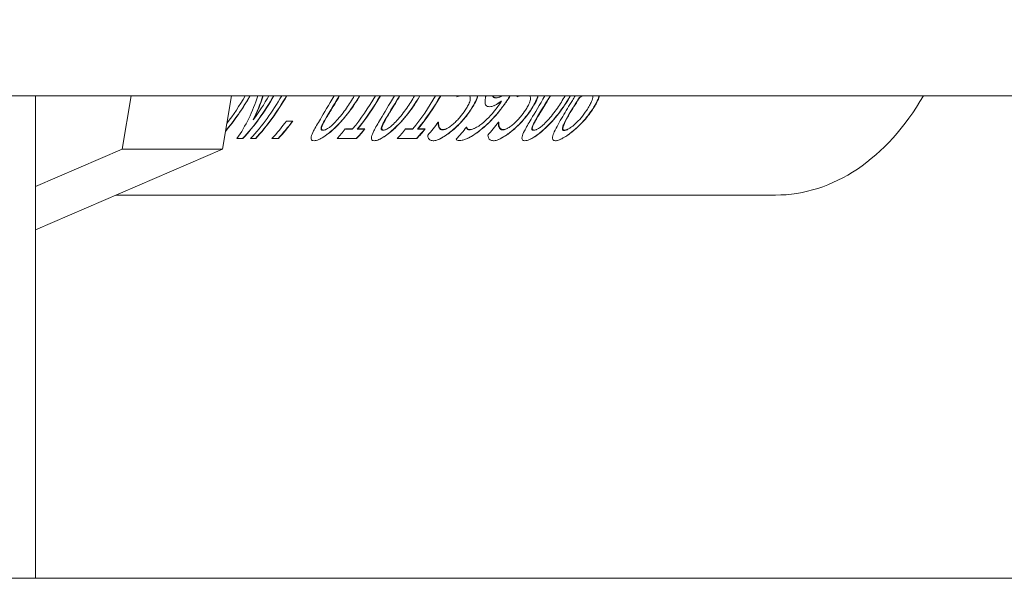
# Model space of a CAD drawing. Units: millimetres. Extents: x 3552 to 15574, y -1230 to 8065.
# Drawn here: x 12577 to 12612, y 1792 to 1812 of the extents above; entities that cross this region are included whole.
import ezdxf

# ---------------------------------------------------------------- set-up
doc = ezdxf.new("R2010")
doc.units = ezdxf.units.MM
doc.header["$LTSCALE"] = 20
for name, color, linetype, lineweight in [('AM_5', 3, 'Continuous', 25), ('Spigoli tangenti visibili(MAC_ISO)', 7, 'Continuous', 18), ('Spigoli visibili(MAC_ISO)', 7, 'Continuous', 35)]:
    doc.layers.add(name, color=color, linetype=linetype, lineweight=lineweight)
doc.styles.add('MAC_ISOTesto caratteri grandi', font='sanss___.ttf')
doc.dimstyles.new('CASTELMAC-MAC_ISOTesto caratteri grandi$0', dxfattribs={"dimscale": 10, "dimtxt": 6, "dimasz": 5, "dimexe": 1, "dimexo": 1, "dimgap": 0.75, "dimtad": 1, "dimdec": 0, "dimrnd": 1e-08, "dimdsep": 46, "dimtxsty": 'MAC_ISOTesto caratteri grandi', "dimcen": 0.09, "dimdle": 10, "dimclrd": 7, "dimclre": 7, "dimclrt": 7, "dimadec": 0, "dimazin": 2, "dimtfac": 0.625, "dimtdec": 0, "dimtmove": 0, "dimatfit": 3, "dimfxl": 1, "dimtolj": 1, "dimlwd": 15, "dimlwe": 15, "dimarcsym": 0})

# ---------------------------------------------------------------- blocks, each defined once
blk = doc.blocks.new('*D105')
at = {"layer": 'AM_5', "color": 7, "lineweight": 15, "transparency": 16777216}
for p, q in [((12567.21, 2006.239), (12983.391, 2006.239)), ((12973.391, 1424.278), (12973.391, 1956.239)), ((12795.207, 1374.278), (12983.391, 1374.278))]:
    blk.add_line(p, q, dxfattribs=at)
at = {"layer": 'AM_5', "color": 7, "transparency": 16777216}
for points in [[(12965.058, 1956.239), (12981.724, 1956.239), (12973.391, 2006.239)], [(12965.058, 1424.278), (12981.724, 1424.278), (12973.391, 1374.278)]]:
    blk.add_solid(points, dxfattribs=at)
at = {"layer": 'AM_5', "color": 7, "lineweight": 15, "transparency": 16777216, "insert": (12940.102, 1690.258), "char_height": 50, "attachment_point": 5, "rotation": 90, "style": 'MAC_ISOTesto caratteri grandi'}
blk.add_mtext('\\A1;632', dxfattribs=at)

msp = doc.modelspace()

# ---------------------------------------------------------------- linework, layer by layer
at = {"layer": 'Spigoli tangenti visibili(MAC_ISO)', "lineweight": 15}
for p, q in [((12593.799, 1809.272), (12593.786, 1809.266)), ((12596.615, 1809.095), (12596.602, 1809.09)), ((12592.889, 1808.831), (12592.876, 1808.825)), ((12595.012, 1808.831), (12594.998, 1808.825)), ((12597.184, 1808.85), (12597.17, 1808.844)), ((12587.751, 1808.471), (12587.736, 1808.465)), ((12589.874, 1808.471), (12589.859, 1808.465)), ((12593.427, 1808.292), (12593.411, 1808.285)), ((12595.18, 1808.471), (12595.165, 1808.465)), ((12596.17, 1808.307), (12596.154, 1808.3)), ((12587.698, 1808.131), (12587.681, 1808.124)), ((12589.82, 1808.131), (12589.804, 1808.124)), ((12591.916, 1808.147), (12591.899, 1808.14)), ((12592.212, 1808.089), (12592.194, 1808.082)), ((12592.862, 1808.152), (12592.845, 1808.145)), ((12594.038, 1808.147), (12594.021, 1808.14)), ((12594.334, 1808.089), (12594.317, 1808.082)), ((12595.127, 1808.131), (12595.11, 1808.124)), ((12596.201, 1808.126), (12596.184, 1808.119)), ((12596.474, 1808.076), (12596.457, 1808.068))]:
    msp.add_line(p, q, dxfattribs=at)
at = {"layer": 'Spigoli visibili(MAC_ISO)', "lineweight": 15}
for p, q in [((12710.61, 1809.339), (11892.61, 1809.339)), ((12577.555, 1809.339), (12577.555, 1792.339)), ((12580.921, 1809.339), (12580.613, 1807.46)), ((12584.457, 1809.339), (12584.149, 1807.46)), ((12593.946, 1809.31), (12593.933, 1809.305)), ((12596.726, 1809.274), (12596.714, 1809.268)), ((12593.981, 1809.155), (12593.969, 1809.15)), ((12585.239, 1808.503), (12585.224, 1808.497)), ((12586.395, 1808.445), (12586.612, 1808.445)), ((12586.4, 1808.451), (12586.627, 1808.451)), ((12586.627, 1808.451), (12586.612, 1808.445)), ((12591.743, 1808.402), (12591.746, 1808.402)), ((12591.762, 1808.409), (12591.746, 1808.402)), ((12591.748, 1808.409), (12591.762, 1808.409)), ((12591.784, 1808.241), (12591.768, 1808.234)), ((12592.755, 1808.238), (12592.741, 1808.232)), ((12592.746, 1808.238), (12592.755, 1808.238)), ((12593.865, 1808.402), (12593.869, 1808.402)), ((12593.884, 1808.409), (12593.869, 1808.402)), ((12593.87, 1808.409), (12593.884, 1808.409)), ((12593.906, 1808.241), (12593.89, 1808.234)), ((12587.787, 1808.153), (12587.771, 1808.146)), ((12588.468, 1808.163), (12588.714, 1808.163)), ((12588.474, 1808.171), (12588.731, 1808.171)), ((12588.731, 1808.171), (12588.714, 1808.163)), ((12588.913, 1808.171), (12588.896, 1808.163)), ((12588.896, 1808.163), (12589.147, 1808.163)), ((12588.913, 1808.171), (12589.164, 1808.171)), ((12589.164, 1808.171), (12589.147, 1808.163)), ((12589.91, 1808.153), (12589.893, 1808.146)), ((12590.591, 1808.163), (12590.836, 1808.163)), ((12590.596, 1808.171), (12590.853, 1808.171)), ((12590.853, 1808.171), (12590.836, 1808.163)), ((12591.035, 1808.171), (12591.019, 1808.163)), ((12591.019, 1808.163), (12591.27, 1808.163)), ((12591.035, 1808.171), (12591.286, 1808.171)), ((12591.286, 1808.171), (12591.27, 1808.163)), ((12592.025, 1808.175), (12592.009, 1808.168)), ((12593.02, 1808.191), (12593.004, 1808.184)), ((12594.148, 1808.175), (12594.131, 1808.168)), ((12595.216, 1808.153), (12595.199, 1808.146)), ((12596.296, 1808.149), (12596.279, 1808.142)), ((12584.865, 1807.831), (12584.654, 1807.831)), ((12585.316, 1807.831), (12585.137, 1807.831)), ((12586.116, 1807.831), (12585.889, 1807.831)), ((12588.871, 1807.831), (12588.181, 1807.831)), ((12590.994, 1807.831), (12590.304, 1807.831)), ((12580.613, 1807.46), (12577.555, 1806.141)), ((12584.149, 1807.46), (12577.555, 1804.616)), ((12584.149, 1807.46), (12580.613, 1807.46)), ((12580.395, 1805.841), (12603.637, 1805.841)), ((12710.61, 1792.339), (11892.61, 1792.339))]:
    msp.add_line(p, q, dxfattribs=at)
for centre, major_axis, ratio, start_param, end_param in [((12579.914, 1815.341), (0, -9.5), 0.707107, 0.701951, 0.887009), ((12579.914, 1815.341), (0, -9.49), 0.707107, 0.703363, 0.88615), ((12579.739, 1815.341), (0, 9.5), 0.707107, 3.887351, 4.028602), ((12577.317, 1815.341), (6.293, -8.58), 0.648004, 0.215447, 0.443325), ((12580.751, 1815.341), (0, -9.49), 0.707107, 0.65777, 0.88615), ((12580.751, 1815.341), (0, -9.5), 0.707107, 0.659132, 0.887009), ((12581.023, 1815.341), (0, 9.5), 0.707107, 3.800724, 4.028602), ((12577.531, 1815.341), (6.245, -8.58), 0.649403, 0.32373, 0.444566), ((12577.531, 1815.341), (6.252, -8.589), 0.649403, 0.325802, 0.445425), ((12580.575, 1815.341), (0, 9.5), 0.707107, 3.908979, 4.028602), ((12581.202, 1815.341), (0, -9.49), 0.707107, 0.65777, 0.88615), ((12581.202, 1815.341), (0, -9.5), 0.707107, 0.659132, 0.887009), ((12584.324, 1815.341), (0, 9.5), 0.707107, 3.857097, 4.028602), ((12584.506, 1815.341), (0, -9.49), 0.707107, 0.713135, 0.88615), ((12584.506, 1815.341), (0, -9.5), 0.707107, 0.715505, 0.887009), ((12586.446, 1815.341), (0, 9.5), 0.707107, 3.857097, 4.028602), ((12586.629, 1815.341), (0, -9.49), 0.707107, 0.713135, 0.88615), ((12586.629, 1815.341), (0, -9.5), 0.707107, 0.715505, 0.887009), ((12587.213, 1815.341), (0, 9.5), 0.707107, 4.024315, 4.028602), ((12589.336, 1815.341), (0, 9.5), 0.707107, 4.024315, 4.028602), ((12603.637, 1815.341), (0, -9.5), 0.707107, 0, 0.887009), ((12581.775, 1815.341), (0, 9.5), 0.707107, 3.800724, 3.901027), ((12582.002, 1815.341), (0, -9.49), 0.707107, 0.65777, 0.757321), ((12582.002, 1815.341), (0, -9.5), 0.707107, 0.659132, 0.759434), ((12587.155, 1815.341), (0, 9.5), 0.707107, 3.821304, 3.894495), ((12588.285, 1815.341), (0, 9.5), 0.707107, 3.797347, 3.867859), ((12589.277, 1815.341), (0, 9.5), 0.707107, 3.821304, 3.894495), ((12584.067, 1815.341), (0, 9.5), 0.707107, 3.800724, 3.857097), ((12584.757, 1815.341), (0, -9.49), 0.707107, 0.65777, 0.713135), ((12584.757, 1815.341), (0, -9.5), 0.707107, 0.659132, 0.715505), ((12586.19, 1815.341), (0, 9.5), 0.707107, 3.800724, 3.857097), ((12586.88, 1815.341), (0, -9.49), 0.707107, 0.65777, 0.713135), ((12586.88, 1815.341), (0, -9.5), 0.707107, 0.659132, 0.715505)]:
    msp.add_ellipse(centre, major_axis=major_axis, ratio=ratio, start_param=start_param, end_param=end_param, dxfattribs=at)
for points, knots in [([(12587.37, 1807.757), (12587.343, 1807.757), (12587.322, 1807.762), (12587.29, 1807.779), (12587.279, 1807.792), (12587.265, 1807.831), (12587.267, 1807.86), (12587.285, 1807.952), (12587.319, 1808.028), (12587.414, 1808.218), (12587.498, 1808.361), (12587.725, 1808.742), (12587.89, 1809.012), (12588.078, 1809.339)], [0, 0, 0, 0, 0.0111228, 0.0111228, 0.0225413, 0.0225413, 0.0396923, 0.0396923, 0.0745842, 0.0745842, 0.1316661, 0.1316661, 0.2113208, 0.2113208, 0.2113208, 0.2113208]), ([(12588.982, 1809.339), (12588.858, 1809.124), (12588.72, 1808.915), (12588.407, 1808.512), (12588.249, 1808.34), (12587.976, 1808.083), (12587.843, 1807.976), (12587.662, 1807.86), (12587.598, 1807.824), (12587.506, 1807.785), (12587.476, 1807.775), (12587.419, 1807.761), (12587.393, 1807.757), (12587.37, 1807.757)], [0.0014658, 0.0014658, 0.0014658, 0.0014658, 0.0847413, 0.0847413, 0.1722544, 0.1722544, 0.250532, 0.250532, 0.2871732, 0.2871732, 0.3046302, 0.3046302, 0.3223213, 0.3223213, 0.3223213, 0.3223213]), ([(12588.973, 1809.339), (12588.654, 1808.787), (12588.299, 1808.377), (12587.887, 1808.018), (12587.783, 1807.94), (12587.64, 1807.85), (12587.587, 1807.821), (12587.534, 1807.797)], [-0.1686743, -0.1686743, -0.1686743, -0.1686743, -0.0730861, -0.0730861, -0.039234, -0.039234, -0.0218072, -0.0218072, -0.0218072, -0.0218072]), ([(12588.262, 1809.339), (12588.138, 1809.125), (12587.928, 1808.797), (12587.75, 1808.489), (12587.743, 1808.477), (12587.736, 1808.465)], [-0.1346818, -0.1346818, -0.1346818, -0.1346818, -0.0054237, -0.0054237, 0, 0, 0, 0]), ([(12588.271, 1809.339), (12588.219, 1809.249), (12588.166, 1809.16), (12588.062, 1808.986), (12588.013, 1808.907), (12587.892, 1808.712), (12587.817, 1808.588), (12587.751, 1808.471)], [0.0011756, 0.0011756, 0.0011756, 0.0011756, 0.0360103, 0.0360103, 0.0708393, 0.0708393, 0.1343079, 0.1343079, 0.1343079, 0.1343079]), ([(12588.166, 1808.464), (12588.23, 1808.533), (12588.293, 1808.607), (12588.409, 1808.755), (12588.465, 1808.832), (12588.614, 1809.047), (12588.705, 1809.192), (12588.79, 1809.339)], [0, 0, 0, 0, 0.0305597, 0.0305597, 0.0621387, 0.0621387, 0.1198993, 0.1198993, 0.1198993, 0.1198993]), ([(12589.492, 1807.757), (12589.466, 1807.757), (12589.445, 1807.762), (12589.412, 1807.779), (12589.402, 1807.792), (12589.388, 1807.831), (12589.389, 1807.86), (12589.408, 1807.952), (12589.441, 1808.028), (12589.537, 1808.218), (12589.621, 1808.361), (12589.848, 1808.742), (12590.012, 1809.012), (12590.201, 1809.339)], [0, 0, 0, 0, 0.0111228, 0.0111228, 0.0225413, 0.0225413, 0.0396923, 0.0396923, 0.0745842, 0.0745842, 0.1316661, 0.1316661, 0.2113208, 0.2113208, 0.2113208, 0.2113208]), ([(12591.105, 1809.339), (12590.981, 1809.124), (12590.842, 1808.915), (12590.53, 1808.512), (12590.372, 1808.34), (12590.099, 1808.083), (12589.965, 1807.976), (12589.784, 1807.86), (12589.72, 1807.824), (12589.628, 1807.785), (12589.599, 1807.775), (12589.542, 1807.761), (12589.516, 1807.757), (12589.492, 1807.757)], [0.0014658, 0.0014658, 0.0014658, 0.0014658, 0.0847413, 0.0847413, 0.1722544, 0.1722544, 0.250532, 0.250532, 0.2871732, 0.2871732, 0.3046302, 0.3046302, 0.3223213, 0.3223213, 0.3223213, 0.3223213]), ([(12591.096, 1809.339), (12590.777, 1808.787), (12590.421, 1808.377), (12590.01, 1808.018), (12589.906, 1807.94), (12589.762, 1807.85), (12589.709, 1807.821), (12589.657, 1807.797)], [-0.1686743, -0.1686743, -0.1686743, -0.1686743, -0.0730861, -0.0730861, -0.039234, -0.039234, -0.0218072, -0.0218072, -0.0218072, -0.0218072]), ([(12590.384, 1809.339), (12590.26, 1809.125), (12590.05, 1808.797), (12589.873, 1808.489), (12589.866, 1808.477), (12589.859, 1808.465)], [-0.1346818, -0.1346818, -0.1346818, -0.1346818, -0.0054237, -0.0054237, 0, 0, 0, 0]), ([(12590.393, 1809.339), (12590.341, 1809.249), (12590.289, 1809.16), (12590.184, 1808.986), (12590.135, 1808.907), (12590.015, 1808.712), (12589.94, 1808.588), (12589.874, 1808.471)], [0.0011756, 0.0011756, 0.0011756, 0.0011756, 0.0360103, 0.0360103, 0.0708393, 0.0708393, 0.1343079, 0.1343079, 0.1343079, 0.1343079]), ([(12590.289, 1808.464), (12590.353, 1808.533), (12590.415, 1808.607), (12590.531, 1808.755), (12590.587, 1808.832), (12590.736, 1809.047), (12590.827, 1809.192), (12590.912, 1809.339)], [0, 0, 0, 0, 0.0305597, 0.0305597, 0.0621387, 0.0621387, 0.1198993, 0.1198993, 0.1198993, 0.1198993]), ([(12592.877, 1809.247), (12592.878, 1809.267), (12592.876, 1809.285), (12592.864, 1809.317), (12592.856, 1809.329), (12592.845, 1809.339)], [0, 0, 0, 0, 0.00923225, 0.00923225, 0.01750957, 0.01750957, 0.01750957, 0.01750957]), ([(12593.131, 1809.339), (12593.123, 1809.305), (12593.113, 1809.273), (12593.053, 1809.105), (12592.948, 1808.934), (12592.876, 1808.825)], [-0.0528535, -0.0528535, -0.0528535, -0.0528535, -0.04497026, -0.04497026, 0, 0, 0, 0]), ([(12593.142, 1809.339), (12593.142, 1809.338), (12593.142, 1809.336), (12593.117, 1809.237), (12593.062, 1809.091), (12592.889, 1808.831)], [0.02535946, 0.02535946, 0.02535946, 0.02535946, 0.02604967, 0.02604967, 0.06585383, 0.06585383, 0.06585383, 0.06585383]), ([(12593.396, 1809.125), (12593.394, 1809.178), (12593.403, 1809.238), (12593.421, 1809.311), (12593.424, 1809.324), (12593.428, 1809.339)], [0, 0, 0, 0, 0.02561518, 0.02561518, 0.03037138, 0.03037138, 0.03037138, 0.03037138]), ([(12594.275, 1809.339), (12594.206, 1809.227), (12594.133, 1809.117), (12594.014, 1808.952), (12593.973, 1808.898), (12593.756, 1808.622), (12593.578, 1808.436), (12593.411, 1808.285)], [-0.1178466, -0.1178466, -0.1178466, -0.1178466, -0.0870504, -0.0870504, -0.0706888, -0.0706888, 0, 0, 0, 0]), ([(12594.284, 1809.339), (12594.249, 1809.282), (12594.213, 1809.226), (12594.139, 1809.115), (12594.101, 1809.06), (12593.882, 1808.758), (12593.663, 1808.505), (12593.427, 1808.292)], [0.0226136, 0.0226136, 0.0226136, 0.0226136, 0.0447294, 0.0447294, 0.0665877, 0.0665877, 0.1669343, 0.1669343, 0.1669343, 0.1669343]), ([(12593.666, 1809.339), (12593.667, 1809.331), (12593.67, 1809.324), (12593.678, 1809.305), (12593.685, 1809.295), (12593.703, 1809.283), (12593.716, 1809.276), (12593.744, 1809.27), (12593.752, 1809.268), (12593.764, 1809.267), (12593.768, 1809.267), (12593.775, 1809.266), (12593.777, 1809.266), (12593.782, 1809.266), (12593.784, 1809.266), (12593.786, 1809.266)], [-0.04192049, -0.04192049, -0.04192049, -0.04192049, -0.03289067, -0.03289067, -0.01736179, -0.01736179, -0.00762447, -0.00762447, -0.00386793, -0.00386793, -0.00194997, -0.00194997, -0.00097881, -0.00097881, 0, 0, 0, 0]), ([(12593.679, 1809.339), (12593.68, 1809.334), (12593.682, 1809.329), (12593.693, 1809.302), (12593.706, 1809.294), (12593.725, 1809.284), (12593.739, 1809.279), (12593.768, 1809.273), (12593.783, 1809.272), (12593.799, 1809.272)], [0.00478318, 0.00478318, 0.00478318, 0.00478318, 0.00751407, 0.00751407, 0.02006574, 0.02006574, 0.04614256, 0.04614256, 0.0692106, 0.0692106, 0.0692106, 0.0692106]), ([(12593.786, 1809.266), (12593.806, 1809.266), (12593.828, 1809.27), (12593.876, 1809.282), (12593.902, 1809.291), (12593.93, 1809.303), (12593.932, 1809.304), (12593.933, 1809.305)], [-0.0624281, -0.0624281, -0.0624281, -0.0624281, -0.04730367, -0.04730367, -0.03019898, -0.03019898, -0.0292393, -0.0292393, -0.0292393, -0.0292393]), ([(12593.799, 1809.272), (12593.817, 1809.272), (12593.836, 1809.274), (12593.896, 1809.288), (12593.936, 1809.305), (12593.979, 1809.325), (12593.993, 1809.332), (12594.007, 1809.339)], [0, 0, 0, 0, 0.00760189, 0.00760189, 0.02260785, 0.02260785, 0.02963849, 0.02963849, 0.02963849, 0.02963849]), ([(12594.798, 1807.757), (12594.772, 1807.757), (12594.751, 1807.762), (12594.718, 1807.779), (12594.708, 1807.792), (12594.694, 1807.831), (12594.695, 1807.86), (12594.714, 1807.952), (12594.747, 1808.028), (12594.843, 1808.218), (12594.927, 1808.361), (12595.154, 1808.742), (12595.319, 1809.012), (12595.507, 1809.339)], [0, 0, 0, 0, 0.0111228, 0.0111228, 0.0225413, 0.0225413, 0.0396923, 0.0396923, 0.0745842, 0.0745842, 0.1316661, 0.1316661, 0.2113208, 0.2113208, 0.2113208, 0.2113208]), ([(12596.411, 1809.339), (12596.287, 1809.124), (12596.148, 1808.915), (12595.836, 1808.512), (12595.678, 1808.34), (12595.405, 1808.083), (12595.271, 1807.976), (12595.091, 1807.86), (12595.026, 1807.824), (12594.934, 1807.785), (12594.905, 1807.775), (12594.848, 1807.761), (12594.822, 1807.757), (12594.798, 1807.757)], [0.0014658, 0.0014658, 0.0014658, 0.0014658, 0.0847413, 0.0847413, 0.1722544, 0.1722544, 0.250532, 0.250532, 0.2871732, 0.2871732, 0.3046302, 0.3046302, 0.3223213, 0.3223213, 0.3223213, 0.3223213]), ([(12596.402, 1809.339), (12596.083, 1808.787), (12595.727, 1808.377), (12595.316, 1808.018), (12595.212, 1807.94), (12595.068, 1807.85), (12595.015, 1807.821), (12594.963, 1807.797)], [-0.1686743, -0.1686743, -0.1686743, -0.1686743, -0.0730861, -0.0730861, -0.039234, -0.039234, -0.0218072, -0.0218072, -0.0218072, -0.0218072]), ([(12595, 1809.247), (12595, 1809.267), (12594.998, 1809.285), (12594.987, 1809.317), (12594.978, 1809.329), (12594.967, 1809.339)], [0, 0, 0, 0, 0.00923225, 0.00923225, 0.01750957, 0.01750957, 0.01750957, 0.01750957]), ([(12595.254, 1809.339), (12595.246, 1809.305), (12595.235, 1809.273), (12595.176, 1809.105), (12595.071, 1808.934), (12594.998, 1808.825)], [-0.0528535, -0.0528535, -0.0528535, -0.0528535, -0.04497026, -0.04497026, 0, 0, 0, 0]), ([(12595.265, 1809.339), (12595.264, 1809.338), (12595.264, 1809.336), (12595.239, 1809.237), (12595.185, 1809.091), (12595.012, 1808.831)], [0.02535946, 0.02535946, 0.02535946, 0.02535946, 0.02604967, 0.02604967, 0.06585383, 0.06585383, 0.06585383, 0.06585383]), ([(12595.69, 1809.339), (12595.566, 1809.125), (12595.356, 1808.797), (12595.179, 1808.489), (12595.172, 1808.477), (12595.165, 1808.465)], [-0.1346818, -0.1346818, -0.1346818, -0.1346818, -0.0054237, -0.0054237, 0, 0, 0, 0]), ([(12595.699, 1809.339), (12595.647, 1809.249), (12595.595, 1809.16), (12595.49, 1808.986), (12595.441, 1808.907), (12595.321, 1808.712), (12595.246, 1808.588), (12595.18, 1808.471)], [0.0011756, 0.0011756, 0.0011756, 0.0011756, 0.0360103, 0.0360103, 0.0708393, 0.0708393, 0.1343079, 0.1343079, 0.1343079, 0.1343079]), ([(12595.595, 1808.464), (12595.659, 1808.533), (12595.721, 1808.607), (12595.838, 1808.755), (12595.893, 1808.832), (12596.042, 1809.047), (12596.133, 1809.192), (12596.218, 1809.339)], [0, 0, 0, 0, 0.0305597, 0.0305597, 0.0621387, 0.0621387, 0.1198993, 0.1198993, 0.1198993, 0.1198993]), ([(12596.714, 1809.268), (12596.683, 1809.219), (12596.657, 1809.178), (12596.608, 1809.1), (12596.605, 1809.095), (12596.602, 1809.09)], [-0.03122637, -0.03122637, -0.03122637, -0.03122637, -0.00197929, -0.00197929, 0, 0, 0, 0]), ([(12596.726, 1809.274), (12596.716, 1809.258), (12596.706, 1809.242), (12596.673, 1809.188), (12596.651, 1809.154), (12596.615, 1809.095)], [0, 0, 0, 0, 0.00630024, 0.00630024, 0.02097375, 0.02097375, 0.02097375, 0.02097375]), ([(12596.821, 1809.339), (12596.798, 1809.325), (12596.771, 1809.308), (12596.732, 1809.281), (12596.723, 1809.275), (12596.714, 1809.268)], [-0.01447163, -0.01447163, -0.01447163, -0.01447163, -0.003369, -0.003369, 0, 0, 0, 0]), ([(12596.98, 1808.833), (12597.016, 1808.887), (12597.05, 1808.943), (12597.107, 1809.043), (12597.131, 1809.092), (12597.177, 1809.205), (12597.195, 1809.272), (12597.192, 1809.33)], [0, 0, 0, 0, 0.02211155, 0.02211155, 0.04074413, 0.04074413, 0.06797789, 0.06797789, 0.06797789, 0.06797789]), ([(12597.423, 1809.339), (12597.415, 1809.314), (12597.407, 1809.292), (12597.347, 1809.132), (12597.261, 1808.981), (12597.17, 1808.844)], [-0.06383506, -0.06383506, -0.06383506, -0.06383506, -0.05632662, -0.05632662, 0, 0, 0, 0]), ([(12597.434, 1809.339), (12597.419, 1809.293), (12597.4, 1809.242), (12597.323, 1809.074), (12597.255, 1808.958), (12597.184, 1808.85)], [0.03268746, 0.03268746, 0.03268746, 0.03268746, 0.05023552, 0.05023552, 0.0845606, 0.0845606, 0.0845606, 0.0845606]), ([(12592.698, 1808.833), (12592.729, 1808.879), (12592.759, 1808.927), (12592.818, 1809.033), (12592.834, 1809.07), (12592.864, 1809.145), (12592.878, 1809.2), (12592.877, 1809.247)], [0, 0, 0, 0, 0.0188984, 0.0188984, 0.0429854, 0.0429854, 0.1032714, 0.1032714, 0.1032714, 0.1032714]), ([(12592.862, 1808.152), (12592.89, 1808.152), (12592.922, 1808.157), (12592.99, 1808.177), (12593.026, 1808.192), (12593.111, 1808.235), (12593.162, 1808.267), (12593.312, 1808.373), (12593.407, 1808.459), (12593.636, 1808.68), (12593.814, 1808.893), (12593.981, 1809.155)], [0, 0, 0, 0, 0.0120494, 0.0120494, 0.0240062, 0.0240062, 0.0412728, 0.0412728, 0.0794224, 0.0794224, 0.1885583, 0.1885583, 0.1885583, 0.1885583]), ([(12593.562, 1808.956), (12593.535, 1808.956), (12593.509, 1808.959), (12593.448, 1808.98), (12593.432, 1809.001), (12593.41, 1809.03), (12593.399, 1809.066), (12593.396, 1809.125)], [0, 0, 0, 0, 0.0118018, 0.0118018, 0.0325502, 0.0325502, 0.1095444, 0.1095444, 0.1095444, 0.1095444]), ([(12593.981, 1809.155), (12593.943, 1809.127), (12593.903, 1809.098), (12593.825, 1809.048), (12593.785, 1809.024), (12593.721, 1808.993), (12593.682, 1808.976), (12593.611, 1808.959), (12593.586, 1808.956), (12593.562, 1808.956)], [0, 0, 0, 0, 0.01438314, 0.01438314, 0.02809943, 0.02809943, 0.03678348, 0.03678348, 0.04197174, 0.04197174, 0.04197174, 0.04197174]), ([(12593.969, 1809.15), (12593.92, 1809.113), (12593.816, 1809.039), (12593.722, 1808.994), (12593.717, 1808.992), (12593.712, 1808.99)], [-0.05387025, -0.05387025, -0.05387025, -0.05387025, -0.0222196, -0.0222196, -0.02045828, -0.02045828, -0.02045828, -0.02045828]), ([(12594.821, 1808.833), (12594.851, 1808.879), (12594.881, 1808.927), (12594.94, 1809.033), (12594.956, 1809.07), (12594.986, 1809.145), (12595.001, 1809.2), (12595, 1809.247)], [0, 0, 0, 0, 0.0188984, 0.0188984, 0.0429854, 0.0429854, 0.1032714, 0.1032714, 0.1032714, 0.1032714]), ([(12595.837, 1808.065), (12595.873, 1808.147), (12595.922, 1808.24), (12596.022, 1808.42), (12596.076, 1808.516), (12596.241, 1808.793), (12596.358, 1808.985), (12596.475, 1809.18)], [0, 0, 0, 0, 0.0410185, 0.0410185, 0.0813021, 0.0813021, 0.1535567, 0.1535567, 0.1535567, 0.1535567]), ([(12596.602, 1809.09), (12596.327, 1808.645), (12596.204, 1808.423), (12596.159, 1808.315), (12596.156, 1808.308), (12596.154, 1808.3)], [-0.05103588, -0.05103588, -0.05103588, -0.05103588, -0.00355179, -0.00355179, 0, 0, 0, 0]), ([(12596.615, 1809.095), (12596.559, 1809.004), (12596.503, 1808.913), (12596.379, 1808.71), (12596.337, 1808.637), (12596.247, 1808.477), (12596.195, 1808.377), (12596.17, 1808.307)], [0, 0, 0, 0, 0.0362662, 0.0362662, 0.0844929, 0.0844929, 0.2420334, 0.2420334, 0.2420334, 0.2420334]), ([(12592.876, 1808.825), (12592.76, 1808.651), (12592.646, 1808.518), (12592.448, 1808.303), (12592.326, 1808.187), (12592.194, 1808.082)], [-0.09485402, -0.09485402, -0.09485402, -0.09485402, -0.05240108, -0.05240108, 0, 0, 0, 0]), ([(12592.889, 1808.831), (12592.843, 1808.761), (12592.793, 1808.692), (12592.687, 1808.558), (12592.634, 1808.495), (12592.463, 1808.31), (12592.342, 1808.194), (12592.212, 1808.089)], [0, 0, 0, 0, 0.028806, 0.028806, 0.0569417, 0.0569417, 0.1065716, 0.1065716, 0.1065716, 0.1065716]), ([(12592.273, 1808.34), (12592.319, 1808.38), (12592.363, 1808.422), (12592.444, 1808.506), (12592.483, 1808.549), (12592.585, 1808.67), (12592.645, 1808.752), (12592.698, 1808.833)], [0, 0, 0, 0, 0.0188081, 0.0188081, 0.03727904, 0.03727904, 0.06945164, 0.06945164, 0.06945164, 0.06945164]), ([(12594.998, 1808.825), (12594.882, 1808.651), (12594.769, 1808.518), (12594.57, 1808.303), (12594.448, 1808.187), (12594.317, 1808.082)], [-0.09485402, -0.09485402, -0.09485402, -0.09485402, -0.05240108, -0.05240108, 0, 0, 0, 0]), ([(12595.012, 1808.831), (12594.965, 1808.761), (12594.915, 1808.692), (12594.81, 1808.558), (12594.756, 1808.495), (12594.586, 1808.31), (12594.464, 1808.194), (12594.334, 1808.089)], [0, 0, 0, 0, 0.028806, 0.028806, 0.0569417, 0.0569417, 0.1065716, 0.1065716, 0.1065716, 0.1065716]), ([(12594.396, 1808.34), (12594.442, 1808.38), (12594.485, 1808.422), (12594.567, 1808.506), (12594.605, 1808.549), (12594.707, 1808.67), (12594.767, 1808.752), (12594.821, 1808.833)], [0, 0, 0, 0, 0.0188081, 0.0188081, 0.03727904, 0.03727904, 0.06945164, 0.06945164, 0.06945164, 0.06945164]), ([(12596.201, 1808.126), (12596.217, 1808.126), (12596.236, 1808.129), (12596.277, 1808.141), (12596.298, 1808.15), (12596.352, 1808.176), (12596.384, 1808.197), (12596.455, 1808.245), (12596.515, 1808.291), (12596.714, 1808.477), (12596.849, 1808.636), (12596.98, 1808.833)], [0, 0, 0, 0, 0.00705369, 0.00705369, 0.01430667, 0.01430667, 0.02524321, 0.02524321, 0.04026426, 0.04026426, 0.06616873, 0.06616873, 0.06616873, 0.06616873]), ([(12597.17, 1808.844), (12597.034, 1808.64), (12596.903, 1808.493), (12596.703, 1808.279), (12596.577, 1808.163), (12596.457, 1808.068)], [-0.07414382, -0.07414382, -0.07414382, -0.07414382, -0.04729822, -0.04729822, 0, 0, 0, 0]), ([(12597.184, 1808.85), (12597.134, 1808.775), (12597.081, 1808.702), (12596.949, 1808.534), (12596.886, 1808.465), (12596.719, 1808.285), (12596.593, 1808.17), (12596.474, 1808.076)], [0, 0, 0, 0, 0.0305795, 0.0305795, 0.0714882, 0.0714882, 0.2021395, 0.2021395, 0.2021395, 0.2021395]), ([(12587.736, 1808.465), (12587.699, 1808.399), (12587.648, 1808.307), (12587.618, 1808.204), (12587.615, 1808.183), (12587.619, 1808.155), (12587.624, 1808.145), (12587.639, 1808.133), (12587.645, 1808.13), (12587.657, 1808.126), (12587.662, 1808.125), (12587.669, 1808.124), (12587.671, 1808.124), (12587.676, 1808.124), (12587.678, 1808.124), (12587.681, 1808.124)], [-0.05047848, -0.05047848, -0.05047848, -0.05047848, -0.02586465, -0.02586465, -0.01609539, -0.01609539, -0.00867951, -0.00867951, -0.00436536, -0.00436536, -0.00220694, -0.00220694, -0.00111168, -0.00111168, 0, 0, 0, 0]), ([(12587.751, 1808.471), (12587.726, 1808.426), (12587.701, 1808.38), (12587.663, 1808.299), (12587.647, 1808.26), (12587.635, 1808.209), (12587.63, 1808.184), (12587.641, 1808.153), (12587.648, 1808.144), (12587.67, 1808.133), (12587.683, 1808.131), (12587.698, 1808.131)], [0, 0, 0, 0, 0.0198346, 0.0198346, 0.03759608, 0.03759608, 0.04555164, 0.04555164, 0.0500374, 0.0500374, 0.05379572, 0.05379572, 0.05379572, 0.05379572]), ([(12587.698, 1808.131), (12587.714, 1808.131), (12587.732, 1808.134), (12587.77, 1808.145), (12587.789, 1808.153), (12587.835, 1808.176), (12587.862, 1808.193), (12587.916, 1808.23), (12587.956, 1808.26), (12588.063, 1808.355), (12588.118, 1808.41), (12588.166, 1808.464)], [0, 0, 0, 0, 0.00681511, 0.00681511, 0.01337277, 0.01337277, 0.02249013, 0.02249013, 0.03329318, 0.03329318, 0.04514878, 0.04514878, 0.04514878, 0.04514878]), ([(12589.859, 1808.465), (12589.821, 1808.399), (12589.771, 1808.307), (12589.74, 1808.204), (12589.738, 1808.183), (12589.742, 1808.155), (12589.747, 1808.145), (12589.761, 1808.133), (12589.768, 1808.13), (12589.78, 1808.126), (12589.784, 1808.125), (12589.791, 1808.124), (12589.793, 1808.124), (12589.798, 1808.124), (12589.801, 1808.124), (12589.804, 1808.124)], [-0.05047848, -0.05047848, -0.05047848, -0.05047848, -0.02586465, -0.02586465, -0.01609539, -0.01609539, -0.00867951, -0.00867951, -0.00436536, -0.00436536, -0.00220694, -0.00220694, -0.00111168, -0.00111168, 0, 0, 0, 0]), ([(12589.874, 1808.471), (12589.848, 1808.426), (12589.824, 1808.38), (12589.785, 1808.299), (12589.769, 1808.26), (12589.757, 1808.209), (12589.752, 1808.184), (12589.763, 1808.153), (12589.771, 1808.144), (12589.793, 1808.133), (12589.805, 1808.131), (12589.82, 1808.131)], [0, 0, 0, 0, 0.0198346, 0.0198346, 0.03759608, 0.03759608, 0.04555164, 0.04555164, 0.0500374, 0.0500374, 0.05379572, 0.05379572, 0.05379572, 0.05379572]), ([(12589.82, 1808.131), (12589.837, 1808.131), (12589.854, 1808.134), (12589.893, 1808.145), (12589.912, 1808.153), (12589.958, 1808.176), (12589.985, 1808.193), (12590.039, 1808.23), (12590.078, 1808.26), (12590.185, 1808.355), (12590.24, 1808.41), (12590.289, 1808.464)], [0, 0, 0, 0, 0.00681511, 0.00681511, 0.01337277, 0.01337277, 0.02249013, 0.02249013, 0.03329318, 0.03329318, 0.04514878, 0.04514878, 0.04514878, 0.04514878]), ([(12591.746, 1808.402), (12591.741, 1808.367), (12591.745, 1808.333), (12591.75, 1808.29), (12591.757, 1808.26), (12591.768, 1808.234)], [-0.02538176, -0.02538176, -0.02538176, -0.02538176, -0.01826928, -0.01826928, 0, 0, 0, 0]), ([(12591.762, 1808.409), (12591.759, 1808.392), (12591.759, 1808.376), (12591.76, 1808.345), (12591.762, 1808.328), (12591.768, 1808.287), (12591.775, 1808.263), (12591.784, 1808.241)], [0, 0, 0, 0, 0.00839249, 0.00839249, 0.01723287, 0.01723287, 0.03190598, 0.03190598, 0.03190598, 0.03190598]), ([(12591.768, 1808.234), (12591.796, 1808.174), (12591.822, 1808.158), (12591.837, 1808.15), (12591.847, 1808.146), (12591.865, 1808.142), (12591.871, 1808.141), (12591.881, 1808.14), (12591.884, 1808.14), (12591.89, 1808.14), (12591.892, 1808.14), (12591.895, 1808.14), (12591.897, 1808.14), (12591.899, 1808.14)], [-0.01589705, -0.01589705, -0.01589705, -0.01589705, -0.0120902, -0.0120902, -0.00617516, -0.00617516, -0.00313662, -0.00313662, -0.00158243, -0.00158243, -0.00079489, -0.00079489, 0, 0, 0, 0]), ([(12591.784, 1808.241), (12591.79, 1808.227), (12591.798, 1808.214), (12591.813, 1808.191), (12591.822, 1808.18), (12591.842, 1808.162), (12591.855, 1808.155), (12591.885, 1808.148), (12591.9, 1808.147), (12591.916, 1808.147)], [0, 0, 0, 0, 0.00936275, 0.00936275, 0.01813386, 0.01813386, 0.02649877, 0.02649877, 0.03334879, 0.03334879, 0.03334879, 0.03334879]), ([(12591.916, 1808.147), (12591.934, 1808.147), (12591.954, 1808.15), (12592, 1808.164), (12592.025, 1808.174), (12592.077, 1808.199), (12592.109, 1808.217), (12592.194, 1808.275), (12592.235, 1808.308), (12592.273, 1808.34)], [0, 0, 0, 0, 0.00763403, 0.00763403, 0.0159958, 0.0159958, 0.02527387, 0.02527387, 0.03467325, 0.03467325, 0.03467325, 0.03467325]), ([(12593.427, 1808.292), (12593.347, 1808.221), (12593.263, 1808.151), (12593.096, 1808.024), (12593.008, 1807.964), (12592.874, 1807.884), (12592.797, 1807.841), (12592.67, 1807.793), (12592.629, 1807.781), (12592.556, 1807.766), (12592.525, 1807.763), (12592.497, 1807.763)], [0, 0, 0, 0, 0.03331281, 0.03331281, 0.06436541, 0.06436541, 0.08031214, 0.08031214, 0.08827278, 0.08827278, 0.09507141, 0.09507141, 0.09507141, 0.09507141]), ([(12592.739, 1808.229), (12592.739, 1808.22), (12592.741, 1808.211), (12592.75, 1808.188), (12592.763, 1808.172), (12592.788, 1808.156), (12592.798, 1808.152), (12592.814, 1808.148), (12592.82, 1808.147), (12592.829, 1808.146), (12592.832, 1808.145), (12592.837, 1808.145), (12592.839, 1808.145), (12592.842, 1808.145), (12592.844, 1808.145), (12592.845, 1808.145)], [-0.02926992, -0.02926992, -0.02926992, -0.02926992, -0.02341241, -0.02341241, -0.01159185, -0.01159185, -0.00567664, -0.00567664, -0.00282547, -0.00282547, -0.00141184, -0.00141184, -0.00070593, -0.00070593, 0, 0, 0, 0]), ([(12593.411, 1808.285), (12593.244, 1808.136), (12593.08, 1808.013), (12592.872, 1807.885), (12592.809, 1807.851), (12592.745, 1807.822)], [-0.10569274, -0.10569274, -0.10569274, -0.10569274, -0.05341468, -0.05341468, -0.03195413, -0.03195413, -0.03195413, -0.03195413]), ([(12592.755, 1808.238), (12592.755, 1808.227), (12592.757, 1808.217), (12592.768, 1808.195), (12592.777, 1808.185), (12592.793, 1808.169), (12592.806, 1808.162), (12592.829, 1808.155), (12592.835, 1808.154), (12592.849, 1808.153), (12592.855, 1808.152), (12592.862, 1808.152)], [0, 0, 0, 0, 0.00627063, 0.00627063, 0.01542496, 0.01542496, 0.03166979, 0.03166979, 0.0374965, 0.0374965, 0.04281813, 0.04281813, 0.04281813, 0.04281813]), ([(12593.869, 1808.402), (12593.864, 1808.367), (12593.868, 1808.333), (12593.872, 1808.29), (12593.88, 1808.26), (12593.89, 1808.234)], [-0.02538176, -0.02538176, -0.02538176, -0.02538176, -0.01826928, -0.01826928, 0, 0, 0, 0]), ([(12593.884, 1808.409), (12593.882, 1808.392), (12593.882, 1808.376), (12593.883, 1808.345), (12593.884, 1808.328), (12593.891, 1808.287), (12593.897, 1808.263), (12593.906, 1808.241)], [0, 0, 0, 0, 0.00839249, 0.00839249, 0.01723287, 0.01723287, 0.03190598, 0.03190598, 0.03190598, 0.03190598]), ([(12593.89, 1808.234), (12593.919, 1808.174), (12593.945, 1808.158), (12593.959, 1808.15), (12593.969, 1808.146), (12593.987, 1808.142), (12593.993, 1808.141), (12594.003, 1808.14), (12594.007, 1808.14), (12594.012, 1808.14), (12594.014, 1808.14), (12594.018, 1808.14), (12594.02, 1808.14), (12594.021, 1808.14)], [-0.01589705, -0.01589705, -0.01589705, -0.01589705, -0.0120902, -0.0120902, -0.00617516, -0.00617516, -0.00313662, -0.00313662, -0.00158243, -0.00158243, -0.00079489, -0.00079489, 0, 0, 0, 0]), ([(12593.906, 1808.241), (12593.913, 1808.227), (12593.92, 1808.214), (12593.936, 1808.191), (12593.944, 1808.18), (12593.965, 1808.162), (12593.978, 1808.155), (12594.007, 1808.148), (12594.022, 1808.147), (12594.038, 1808.147)], [0, 0, 0, 0, 0.00936275, 0.00936275, 0.01813386, 0.01813386, 0.02649877, 0.02649877, 0.03334879, 0.03334879, 0.03334879, 0.03334879]), ([(12594.038, 1808.147), (12594.056, 1808.147), (12594.076, 1808.15), (12594.122, 1808.164), (12594.147, 1808.174), (12594.199, 1808.199), (12594.232, 1808.217), (12594.316, 1808.275), (12594.358, 1808.308), (12594.396, 1808.34)], [0, 0, 0, 0, 0.00763403, 0.00763403, 0.0159958, 0.0159958, 0.02527387, 0.02527387, 0.03467325, 0.03467325, 0.03467325, 0.03467325]), ([(12595.165, 1808.465), (12595.128, 1808.399), (12595.077, 1808.307), (12595.046, 1808.204), (12595.044, 1808.183), (12595.048, 1808.155), (12595.053, 1808.145), (12595.067, 1808.133), (12595.074, 1808.13), (12595.086, 1808.126), (12595.09, 1808.125), (12595.097, 1808.124), (12595.1, 1808.124), (12595.105, 1808.124), (12595.107, 1808.124), (12595.11, 1808.124)], [-0.05047848, -0.05047848, -0.05047848, -0.05047848, -0.02586465, -0.02586465, -0.01609539, -0.01609539, -0.00867951, -0.00867951, -0.00436536, -0.00436536, -0.00220694, -0.00220694, -0.00111168, -0.00111168, 0, 0, 0, 0]), ([(12595.18, 1808.471), (12595.154, 1808.426), (12595.13, 1808.38), (12595.092, 1808.299), (12595.075, 1808.26), (12595.063, 1808.209), (12595.058, 1808.184), (12595.069, 1808.153), (12595.077, 1808.144), (12595.099, 1808.133), (12595.112, 1808.131), (12595.127, 1808.131)], [0, 0, 0, 0, 0.0198346, 0.0198346, 0.03759608, 0.03759608, 0.04555164, 0.04555164, 0.0500374, 0.0500374, 0.05379572, 0.05379572, 0.05379572, 0.05379572]), ([(12595.127, 1808.131), (12595.143, 1808.131), (12595.16, 1808.134), (12595.199, 1808.145), (12595.218, 1808.153), (12595.264, 1808.176), (12595.291, 1808.193), (12595.345, 1808.23), (12595.385, 1808.26), (12595.492, 1808.355), (12595.546, 1808.41), (12595.595, 1808.464)], [0, 0, 0, 0, 0.00681511, 0.00681511, 0.01337277, 0.01337277, 0.02249013, 0.02249013, 0.03329318, 0.03329318, 0.04514878, 0.04514878, 0.04514878, 0.04514878]), ([(12596.154, 1808.3), (12596.14, 1808.265), (12596.127, 1808.226), (12596.122, 1808.181), (12596.121, 1808.16), (12596.136, 1808.135), (12596.143, 1808.129), (12596.156, 1808.123), (12596.161, 1808.121), (12596.169, 1808.12), (12596.172, 1808.119), (12596.176, 1808.119), (12596.178, 1808.119), (12596.181, 1808.119), (12596.182, 1808.119), (12596.184, 1808.119)], [-0.05574445, -0.05574445, -0.05574445, -0.05574445, -0.02419092, -0.02419092, -0.01108751, -0.01108751, -0.00534348, -0.00534348, -0.00265818, -0.00265818, -0.00133107, -0.00133107, -0.00066668, -0.00066668, 0, 0, 0, 0]), ([(12596.17, 1808.307), (12596.16, 1808.281), (12596.151, 1808.254), (12596.14, 1808.206), (12596.137, 1808.184), (12596.143, 1808.16), (12596.148, 1808.144), (12596.169, 1808.132), (12596.174, 1808.13), (12596.186, 1808.127), (12596.193, 1808.126), (12596.201, 1808.126)], [0, 0, 0, 0, 0.01249038, 0.01249038, 0.02443717, 0.02443717, 0.03036807, 0.03036807, 0.03202206, 0.03202206, 0.03372418, 0.03372418, 0.03372418, 0.03372418]), ([(12587.681, 1808.124), (12587.694, 1808.124), (12587.708, 1808.126), (12587.739, 1808.133), (12587.755, 1808.139), (12587.771, 1808.146)], [-0.09791638, -0.09791638, -0.09791638, -0.09791638, -0.08675034, -0.08675034, -0.07578711, -0.07578711, -0.07578711, -0.07578711]), ([(12589.804, 1808.124), (12589.817, 1808.124), (12589.831, 1808.126), (12589.861, 1808.133), (12589.877, 1808.139), (12589.893, 1808.146)], [-0.09791638, -0.09791638, -0.09791638, -0.09791638, -0.08675034, -0.08675034, -0.07578711, -0.07578711, -0.07578711, -0.07578711]), ([(12591.571, 1807.757), (12591.544, 1807.757), (12591.52, 1807.76), (12591.466, 1807.776), (12591.441, 1807.792), (12591.404, 1807.834), (12591.376, 1807.875), (12591.377, 1807.952)], [0, 0, 0, 0, 0.0114999, 0.0114999, 0.02996513, 0.02996513, 0.04989162, 0.04989162, 0.04989162, 0.04989162]), ([(12592.212, 1808.089), (12592.157, 1808.045), (12592.099, 1808.002), (12591.982, 1807.922), (12591.922, 1807.885), (12591.823, 1807.832), (12591.762, 1807.801), (12591.673, 1807.773), (12591.649, 1807.766), (12591.607, 1807.759), (12591.588, 1807.757), (12591.571, 1807.757)], [0, 0, 0, 0, 0.02182819, 0.02182819, 0.04289585, 0.04289585, 0.05548011, 0.05548011, 0.06029366, 0.06029366, 0.06449757, 0.06449757, 0.06449757, 0.06449757]), ([(12592.194, 1808.082), (12592.1, 1808.005), (12591.993, 1807.93), (12591.83, 1807.837), (12591.79, 1807.817), (12591.759, 1807.804)], [-0.04510194, -0.04510194, -0.04510194, -0.04510194, -0.03077318, -0.03077318, -0.02384412, -0.02384412, -0.02384412, -0.02384412]), ([(12591.899, 1808.14), (12591.91, 1808.14), (12591.922, 1808.141), (12591.948, 1808.146), (12591.962, 1808.15), (12591.986, 1808.159), (12591.997, 1808.163), (12592.009, 1808.168)], [-0.05259493, -0.05259493, -0.05259493, -0.05259493, -0.04534096, -0.04534096, -0.03777153, -0.03777153, -0.03242655, -0.03242655, -0.03242655, -0.03242655]), ([(12592.845, 1808.145), (12592.861, 1808.145), (12592.878, 1808.147), (12592.914, 1808.153), (12592.933, 1808.158), (12592.969, 1808.169), (12592.986, 1808.176), (12593.004, 1808.184)], [-0.19677678, -0.19677678, -0.19677678, -0.19677678, -0.18903669, -0.18903669, -0.18135681, -0.18135681, -0.17453226, -0.17453226, -0.17453226, -0.17453226]), ([(12593.694, 1807.757), (12593.666, 1807.757), (12593.643, 1807.76), (12593.588, 1807.776), (12593.564, 1807.792), (12593.526, 1807.834), (12593.498, 1807.875), (12593.5, 1807.952)], [0, 0, 0, 0, 0.0114999, 0.0114999, 0.02996513, 0.02996513, 0.04989162, 0.04989162, 0.04989162, 0.04989162]), ([(12594.334, 1808.089), (12594.279, 1808.045), (12594.222, 1808.002), (12594.105, 1807.922), (12594.044, 1807.885), (12593.945, 1807.832), (12593.884, 1807.801), (12593.795, 1807.773), (12593.772, 1807.766), (12593.729, 1807.759), (12593.711, 1807.757), (12593.694, 1807.757)], [0, 0, 0, 0, 0.02182819, 0.02182819, 0.04289585, 0.04289585, 0.05548011, 0.05548011, 0.06029366, 0.06029366, 0.06449757, 0.06449757, 0.06449757, 0.06449757]), ([(12594.317, 1808.082), (12594.222, 1808.005), (12594.115, 1807.93), (12593.953, 1807.837), (12593.912, 1807.817), (12593.882, 1807.804)], [-0.04510194, -0.04510194, -0.04510194, -0.04510194, -0.03077318, -0.03077318, -0.02384412, -0.02384412, -0.02384412, -0.02384412]), ([(12594.021, 1808.14), (12594.032, 1808.14), (12594.044, 1808.141), (12594.07, 1808.146), (12594.084, 1808.15), (12594.108, 1808.159), (12594.119, 1808.163), (12594.131, 1808.168)], [-0.05259493, -0.05259493, -0.05259493, -0.05259493, -0.04534096, -0.04534096, -0.03777153, -0.03777153, -0.03242655, -0.03242655, -0.03242655, -0.03242655]), ([(12595.11, 1808.124), (12595.123, 1808.124), (12595.137, 1808.126), (12595.168, 1808.133), (12595.183, 1808.139), (12595.199, 1808.146)], [-0.09791638, -0.09791638, -0.09791638, -0.09791638, -0.08675034, -0.08675034, -0.07578711, -0.07578711, -0.07578711, -0.07578711]), ([(12595.876, 1807.757), (12595.85, 1807.757), (12595.83, 1807.762), (12595.798, 1807.779), (12595.788, 1807.791), (12595.772, 1807.831), (12595.773, 1807.861), (12595.785, 1807.939), (12595.81, 1808.003), (12595.837, 1808.065)], [0, 0, 0, 0, 0.0108336, 0.0108336, 0.02184977, 0.02184977, 0.04058172, 0.04058172, 0.08194348, 0.08194348, 0.08194348, 0.08194348]), ([(12596.474, 1808.076), (12596.42, 1808.032), (12596.362, 1807.989), (12596.25, 1807.912), (12596.191, 1807.875), (12596.094, 1807.823), (12596.04, 1807.796), (12595.964, 1807.771), (12595.943, 1807.766), (12595.906, 1807.759), (12595.89, 1807.757), (12595.876, 1807.757)], [0, 0, 0, 0, 0.02152654, 0.02152654, 0.04150843, 0.04150843, 0.05445924, 0.05445924, 0.05948575, 0.05948575, 0.06389053, 0.06389053, 0.06389053, 0.06389053]), ([(12596.457, 1808.068), (12596.365, 1807.995), (12596.257, 1807.918), (12596.103, 1807.829), (12596.064, 1807.81), (12596.035, 1807.797)], [-0.0444014, -0.0444014, -0.0444014, -0.0444014, -0.02838451, -0.02838451, -0.0207865, -0.0207865, -0.0207865, -0.0207865]), ([(12596.184, 1808.119), (12596.193, 1808.119), (12596.202, 1808.119), (12596.222, 1808.123), (12596.233, 1808.126), (12596.255, 1808.133), (12596.267, 1808.137), (12596.279, 1808.142)], [-0.09887734, -0.09887734, -0.09887734, -0.09887734, -0.09554859, -0.09554859, -0.0922189, -0.0922189, -0.08867328, -0.08867328, -0.08867328, -0.08867328]), ([(12592.497, 1807.763), (12592.478, 1807.763), (12592.461, 1807.765), (12592.419, 1807.773), (12592.408, 1807.78), (12592.393, 1807.789), (12592.385, 1807.799), (12592.381, 1807.811)], [0, 0, 0, 0, 0.00799095, 0.00799095, 0.02147502, 0.02147502, 0.07947272, 0.07947272, 0.07947272, 0.07947272])]:
    msp.add_open_spline(points, degree=3, knots=knots, dxfattribs=at)
for points in [[(12592.505, 1809.339), (12592.473, 1809.331), (12592.436, 1809.319), (12592.402, 1809.308)], [(12594.628, 1809.339), (12594.596, 1809.331), (12594.558, 1809.319), (12594.525, 1809.308)], [(12596.475, 1809.18), (12596.507, 1809.233), (12596.539, 1809.286), (12596.571, 1809.339)], [(12596.825, 1809.339), (12596.791, 1809.319), (12596.758, 1809.297), (12596.726, 1809.274)], [(12597.192, 1809.33), (12597.192, 1809.333), (12597.192, 1809.336), (12597.191, 1809.339)]]:
    msp.add_open_spline(points, degree=3, dxfattribs=at)

# ---------------------------------------------------------------- dimensions: what is measured, and where the dimension line sits
at = {"layer": 'AM_5', "lineweight": 15}
dim = msp.add_linear_dim(base=(12973.391, 2006.239), p1=(12785.207, 1374.278), p2=(12557.21, 2006.239), angle=90, dimstyle='CASTELMAC-MAC_ISOTesto caratteri grandi$0', override={"dimtxt": 5, "dimcen": 280.022608}, dxfattribs=at)
dim.commit()
dim.dimension.update_dxf_attribs({"geometry": '*D105', "text_midpoint": (12940.102, 1690.258)})

doc.saveas('drawing.dxf')
